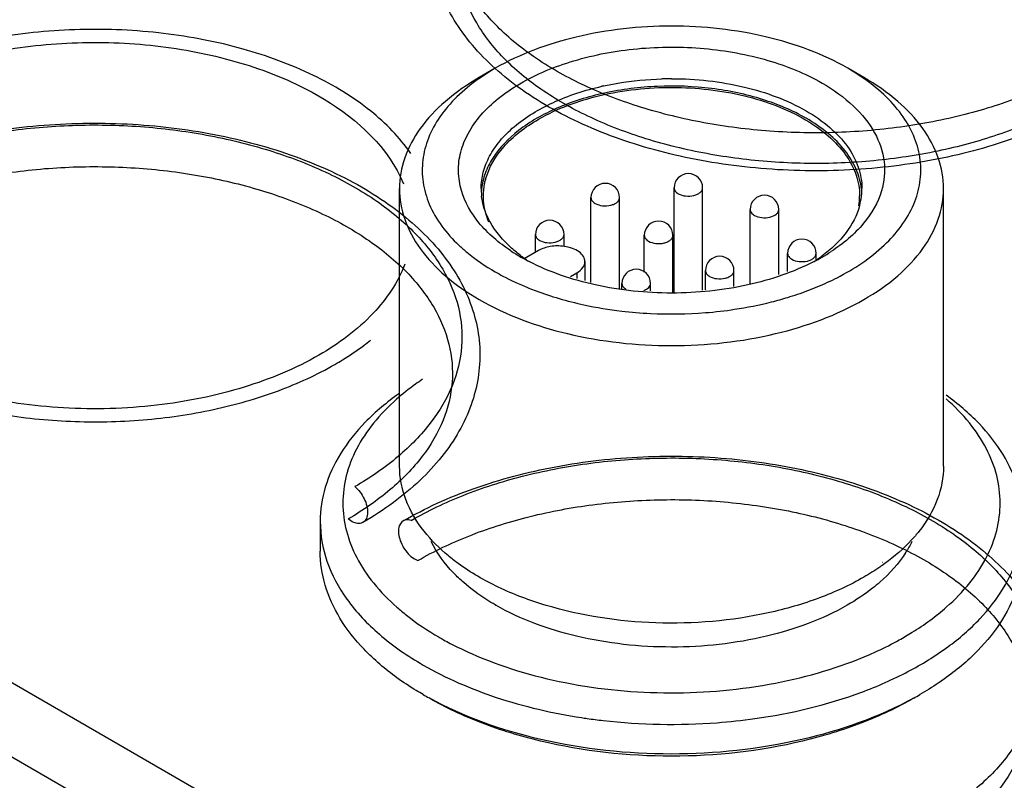
# Model space of a CAD drawing. Units: millimetres. Extents: x 687 to 907, y 171 to 2054.
# Drawn here: x 811 to 833, y 1961 to 1978 of the extents above; entities that cross this region are included whole.
import ezdxf

# ---------------------------------------------------------------- set-up
doc = ezdxf.new("R2010")
doc.units = ezdxf.units.MM
doc.header["$LTSCALE"] = 144.685905
doc.layers.get('0').update_dxf_attribs({"linetype": 'CONTINUOUS'})
doc.layers.add('4', color=7, linetype='CONTINUOUS')

msp = doc.modelspace()

# ---------------------------------------------------------------- linework, layer by layer
at = {"color": 7}
for p, q in [((821.84, 1976.948), (821.486, 1976.744)), ((829.971, 1976.744), (829.618, 1976.948)), ((819.729, 1968.17), (819.729, 1974.294)), ((825.785, 1972.001), (825.785, 1974.31)), ((826.415, 1972.051), (826.415, 1974.31)), ((831.729, 1968.17), (831.729, 1974.294)), ((823.952, 1972.225), (823.952, 1974.095)), ((824.582, 1972.087), (824.582, 1974.095)), ((827.464, 1972.184), (827.464, 1973.833)), ((828.094, 1972.4), (828.094, 1973.833)), ((822.727, 1972.888), (822.727, 1973.28)), ((823.357, 1973.016), (823.357, 1973.28)), ((825.128, 1972.452), (825.128, 1973.263)), ((825.758, 1972.003), (825.758, 1973.263)), ((822.794, 1972.927), (822.481, 1972.747)), ((828.289, 1972.467), (828.289, 1972.864)), ((828.919, 1972.718), (828.919, 1972.864)), ((823.818, 1972.682), (823.818, 1972.263)), ((823.855, 1956.066), (795.571, 1972.396)), ((823.497, 1972.353), (823.642, 1972.437)), ((823.642, 1972.437), (823.642, 1972.312)), ((826.476, 1972.058), (826.476, 1972.485)), ((827.106, 1972.134), (827.106, 1972.485)), ((824.635, 1972.083), (824.635, 1972.2)), ((825.265, 1972.038), (825.265, 1972.2)), ((827.916, 1971.816), (827.92, 1971.817)), ((827.933, 1971.793), (827.937, 1971.794)), ((795.571, 1970.763), (822.242, 1955.364)), ((817.979, 1966.946), (817.979, 1966.292)), ((830.38, 1966.046), (830.377, 1966.044)), ((830.434, 1966.021), (830.431, 1966.019))]:
    msp.add_line(p, q, dxfattribs=at)
for centre, radius, start, end in [((825.729, 1969.458), 7.261, 89.9903, 91.6727), ((825.594, 1970.372), 6.336, 102.4069, 102.7724), ((823.053, 1974.115), 1.477, 164.8436, 165.4349), ((826.1, 1974.31), 0.315, 0, 180), ((822.93, 1974.294), 1.401, 180.0039, 181.7488), ((822.94, 1974.295), 1.411, 181.7553, 186.7896), ((822.935, 1974.131), 1.406, 175.0566, 175.859), ((822.941, 1974.13), 1.412, 173.6482, 175.0561), ((824.267, 1974.095), 0.315, 0, 180), ((828.526, 1974.294), 1.403, 355.0752, 0.0006), ((827.779, 1973.833), 0.315, 0, 180), ((828.48, 1974.132), 1.398, 350.9883, 359.9712), ((828.468, 1974.302), 1.461, 344.4344, 352.9424), ((828.515, 1974.295), 1.414, 352.989, 355.0744), ((823.042, 1973.28), 0.315, 0, 180), ((825.443, 1973.263), 0.315, 0, 180), ((828.604, 1972.864), 0.315, 0, 180), ((824.521, 1976.451), 4.234, 236.4477, 240.0152), ((824.706, 1976.771), 4.603, 240.0187, 242.5951), ((824.401, 1975.485), 3.336, 233.4364, 235.0068), ((824.504, 1975.631), 3.515, 235.0099, 236.9411), ((826.791, 1972.485), 0.315, 0, 180), ((827.005, 1975.556), 3.424, 303.0563, 306.5372), ((826.749, 1976.776), 4.61, 297.4412, 299.9845), ((826.938, 1976.449), 4.231, 299.9758, 303.1029), ((824.95, 1972.2), 0.315, 0, 180), ((825.029, 1978.173), 6.55, 247.8017, 248.0482), ((824.871, 1972.319), 0.286, 238.2946, 240.0066), ((826.304, 1978.489), 6.889, 288.6606, 292.6706), ((825.478, 1979.52), 7.97, 253.7462, 257.8169), ((826.03, 1979.338), 7.781, 284.188, 286.9134), ((826.149, 1978.941), 7.366, 286.9227, 288.6725), ((825.641, 1980.259), 8.726, 257.7941, 263.339), ((825.843, 1980.115), 8.58, 278.5634, 284.1029), ((825.718, 1980.85), 9.323, 263.2904, 267.1907), ((825.729, 1981.019), 9.492, 267.1767, 274.5276), ((825.752, 1980.72), 9.192, 274.5317, 278.5632), ((824.428, 1969.592), 5.177, 240.0006, 240.1496), ((824.059, 1970.382), 6.914, 240.0029, 240.9259), ((823.96, 1969.558), 7.423, 240.0043, 241.1752), ((827.491, 1969.569), 7.436, 298.7769, 299.9968), ((825.65, 1975.083), 12.607, 261.2915, 261.8722), ((825.674, 1975.254), 12.78, 261.8744, 263.4578)]:
    msp.add_arc(centre, radius, start, end, dxfattribs=at)
for points, knots in [([(834.83, 1976.113), (834.587, 1975.972), (834.074, 1975.71), (833.256, 1975.382), (832.381, 1975.113), (831.462, 1974.907), (830.509, 1974.765), (829.537, 1974.689), (828.557, 1974.68), (827.583, 1974.737), (826.625, 1974.86), (825.697, 1975.048), (824.811, 1975.299), (823.978, 1975.609), (823.208, 1975.977), (822.513, 1976.397), (821.903, 1976.865), (821.386, 1977.376), (820.972, 1977.923), (820.665, 1978.499), (820.471, 1979.095), (820.393, 1979.704), (820.432, 1980.314), (820.589, 1980.918), (820.861, 1981.505), (821.245, 1982.066), (821.734, 1982.593), (822.321, 1983.078), (822.76, 1983.363), (822.991, 1983.497)], [0, 0, 0, 0, 0.038817, 0.079355, 0.1215, 0.164947, 0.209306, 0.254264, 0.299422, 0.344418, 0.388915, 0.432536, 0.474943, 0.51594, 0.555117, 0.592474, 0.627777, 0.661046, 0.692479, 0.722105, 0.750631, 0.778521, 0.806308, 0.834604, 0.864141, 0.895158, 0.928032, 0.963013, 1, 1, 1, 1]), ([(834.654, 1976.902), (834.286, 1976.689), (833.485, 1976.31), (832.183, 1975.894), (830.772, 1975.623), (829.299, 1975.504), (827.814, 1975.541), (826.364, 1975.734), (825, 1976.076), (823.764, 1976.555), (822.699, 1977.157), (821.837, 1977.865), (821.209, 1978.661), (820.843, 1979.522), (820.765, 1980.419), (820.984, 1981.305), (821.478, 1982.138), (822.221, 1982.893), (822.832, 1983.312), (823.168, 1983.506)], [0, 0, 0, 0, 0.06245, 0.129637, 0.200361, 0.273144, 0.346361, 0.418356, 0.487561, 0.552612, 0.612493, 0.666705, 0.715475, 0.759972, 0.802369, 0.845445, 0.891771, 0.943058, 1, 1, 1, 1]), ([(834.505, 1976.19), (834.146, 1975.982), (833.367, 1975.613), (832.098, 1975.208), (830.724, 1974.944), (829.289, 1974.828), (827.842, 1974.864), (826.43, 1975.052), (825.101, 1975.385), (823.898, 1975.852), (822.86, 1976.438), (822.021, 1977.128), (821.409, 1977.902), (821.053, 1978.742), (820.977, 1979.616), (821.19, 1980.478), (821.671, 1981.289), (822.395, 1982.025), (822.99, 1982.433), (823.317, 1982.622)], [0, 0, 0, 0, 0.06245, 0.129637, 0.200361, 0.273144, 0.346361, 0.418356, 0.487561, 0.552612, 0.612493, 0.666705, 0.715475, 0.759972, 0.802369, 0.845445, 0.891771, 0.943058, 1, 1, 1, 1]), ([(829.618, 1976.948), (829.066, 1977.267), (827.782, 1977.732), (825.729, 1977.955), (823.676, 1977.732), (822.392, 1977.267), (821.84, 1976.948)], [0, 0, 0, 0, 0.237219, 0.500001, 0.762782, 1, 1, 1, 1]), ([(808.051, 1976.335), (808.516, 1976.604), (809.559, 1977.05), (811.262, 1977.44), (813.082, 1977.565), (814.895, 1977.417), (816.587, 1977), (818.378, 1976.205), (819.494, 1975.192), (819.815, 1974.402)], [0, 0, 0, 0, 0.124191, 0.260229, 0.402528, 0.544536, 0.679742, 0.802678, 1, 1, 1, 1]), ([(821.095, 1974.249), (821.054, 1974.386), (821.009, 1974.674), (821.062, 1975.112), (821.236, 1975.537), (821.521, 1975.937), (821.909, 1976.303), (822.574, 1976.753), (823.604, 1977.171), (824.987, 1977.426), (826.44, 1977.429), (827.825, 1977.18), (828.678, 1976.837), (829.052, 1976.621)], [0, 0, 0, 0, 0.043877, 0.087615, 0.133289, 0.182558, 0.236441, 0.295322, 0.426875, 0.572199, 0.722535, 0.868069, 1, 1, 1, 1]), ([(821.84, 1976.948), (821.808, 1976.93), (821.685, 1976.857), (821.566, 1976.779), (821.479, 1976.718)], [0, 0, 0, 0, 0.254669, 1, 1, 1, 1]), ([(829.979, 1976.718), (829.95, 1976.738), (829.833, 1976.819), (829.711, 1976.894), (829.618, 1976.948)], [0, 0, 0, 0, 0.245341, 1, 1, 1, 1]), ([(821.486, 1976.744), (821.223, 1976.592), (820.745, 1976.263), (820.174, 1975.663), (819.813, 1974.999), (819.729, 1974.523), (819.729, 1974.294)], [0, 0, 0, 0, 0.28981, 0.549047, 0.782229, 1, 1, 1, 1]), ([(821.479, 1976.718), (821.307, 1976.597), (820.993, 1976.341), (820.611, 1975.9), (820.35, 1975.426), (820.22, 1974.93), (820.227, 1974.426), (820.424, 1973.745), (820.766, 1973.302), (821.035, 1973.047)], [0, 0, 0, 0, 0.145226, 0.27809, 0.400424, 0.515611, 0.628413, 0.744108, 1, 1, 1, 1]), ([(824.233, 1976.56), (824.337, 1976.583), (824.76, 1976.665), (825.191, 1976.706), (825.517, 1976.716)], [0, 0, 0, 0, 0.245584, 1, 1, 1, 1]), ([(825.73, 1976.719), (826.269, 1976.719), (827.297, 1976.607), (828.277, 1976.252), (828.699, 1976.009)], [0, 0, 0, 0, 0.525565, 1, 1, 1, 1]), ([(831.729, 1974.294), (831.729, 1974.523), (831.644, 1974.999), (831.283, 1975.663), (830.713, 1976.263), (830.235, 1976.592), (829.971, 1976.744)], [0, 0, 0, 0, 0.217771, 0.450953, 0.71019, 1, 1, 1, 1]), ([(830.422, 1973.046), (830.691, 1973.301), (831.033, 1973.744), (831.23, 1974.425), (831.237, 1974.929), (831.107, 1975.426), (830.847, 1975.9), (830.465, 1976.341), (830.151, 1976.597), (829.979, 1976.718)], [0, 0, 0, 0, 0.255933, 0.371633, 0.484431, 0.599608, 0.721928, 0.854782, 1, 1, 1, 1]), ([(821.529, 1974.294), (821.529, 1974.416), (821.562, 1974.665), (821.707, 1975.024), (821.942, 1975.364), (822.385, 1975.8), (823.137, 1976.247), (823.822, 1976.467), (824.194, 1976.551)], [0, 0, 0, 0, 0.097394, 0.198931, 0.307947, 0.426566, 0.694584, 1, 1, 1, 1]), ([(828.699, 1975.846), (828.397, 1976.02), (827.715, 1976.304), (826.602, 1976.536), (825.422, 1976.582), (824.266, 1976.438), (823.221, 1976.116), (822.366, 1975.638), (821.844, 1975.109), (821.608, 1974.641), (821.55, 1974.403), (821.537, 1974.286)], [0, 0, 0, 0, 0.127386, 0.267395, 0.413199, 0.556955, 0.691164, 0.810103, 0.91161, 0.956968, 1, 1, 1, 1]), ([(822.794, 1975.825), (823.212, 1976.067), (824.187, 1976.419), (825.744, 1976.586), (827.299, 1976.412), (828.27, 1976.056), (828.686, 1975.812)], [0, 0, 0, 0, 0.237456, 0.500503, 0.763277, 1, 1, 1, 1]), ([(829.052, 1976.621), (829.3, 1976.478), (829.742, 1976.164), (830.232, 1975.569), (830.465, 1974.902), (830.422, 1974.449), (830.361, 1974.242)], [0, 0, 0, 0, 0.293553, 0.54972, 0.778367, 1, 1, 1, 1]), ([(828.699, 1976.009), (828.883, 1975.902), (829.217, 1975.672), (829.617, 1975.252), (829.87, 1974.788), (829.929, 1974.454), (829.929, 1974.294)], [0, 0, 0, 0, 0.289811, 0.549047, 0.782229, 1, 1, 1, 1]), ([(821.628, 1974.501), (821.699, 1974.765), (821.932, 1975.149), (822.373, 1975.557), (822.646, 1975.74), (822.794, 1975.825)], [0, 0, 0, 0, 0.455372, 0.715671, 1, 1, 1, 1]), ([(828.686, 1975.812), (828.865, 1975.707), (829.189, 1975.48), (829.576, 1975.068), (829.821, 1974.613), (829.878, 1974.288), (829.878, 1974.131)], [0, 0, 0, 0, 0.289343, 0.548425, 0.781789, 1, 1, 1, 1]), ([(829.92, 1974.286), (829.904, 1974.434), (829.82, 1974.737), (829.561, 1975.156), (829.18, 1975.536), (828.869, 1975.747), (828.699, 1975.846)], [0, 0, 0, 0, 0.218009, 0.452902, 0.712515, 1, 1, 1, 1]), ([(807.082, 1974.312), (807.325, 1974.453), (807.838, 1974.715), (808.656, 1975.043), (809.53, 1975.312), (810.45, 1975.518), (811.402, 1975.66), (812.374, 1975.736), (813.354, 1975.745), (814.329, 1975.688), (815.286, 1975.565), (816.214, 1975.377), (817.101, 1975.126), (817.934, 1974.816), (818.704, 1974.448), (819.398, 1974.028), (820.008, 1973.56), (820.525, 1973.048), (820.94, 1972.502), (821.246, 1971.926), (821.44, 1971.33), (821.519, 1970.721), (821.479, 1970.11), (821.323, 1969.507), (821.05, 1968.92), (820.666, 1968.359), (820.177, 1967.832), (819.59, 1967.347), (819.152, 1967.062), (818.92, 1966.928)], [0, 0, 0, 0, 0.038817, 0.079355, 0.1215, 0.164947, 0.209306, 0.254264, 0.299422, 0.344418, 0.388915, 0.432536, 0.474943, 0.51594, 0.555117, 0.592474, 0.627777, 0.661046, 0.692479, 0.722105, 0.750631, 0.778521, 0.806308, 0.834604, 0.864141, 0.895158, 0.928032, 0.963013, 1, 1, 1, 1]), ([(807.258, 1974.321), (807.625, 1974.534), (808.426, 1974.914), (809.728, 1975.329), (811.139, 1975.6), (812.612, 1975.719), (814.098, 1975.682), (815.547, 1975.489), (816.912, 1975.148), (818.147, 1974.668), (819.213, 1974.066), (820.074, 1973.358), (820.702, 1972.563), (821.068, 1971.701), (821.146, 1970.804), (820.928, 1969.918), (820.433, 1969.085), (819.69, 1968.33), (819.079, 1967.911), (818.744, 1967.717)], [0, 0, 0, 0, 0.06245, 0.129637, 0.200361, 0.273144, 0.346361, 0.418356, 0.487561, 0.552612, 0.612493, 0.666705, 0.715475, 0.759972, 0.802369, 0.845445, 0.891771, 0.943058, 1, 1, 1, 1]), ([(807.407, 1973.437), (807.765, 1973.645), (808.545, 1974.014), (809.813, 1974.419), (811.188, 1974.683), (812.622, 1974.799), (814.069, 1974.763), (815.481, 1974.575), (816.81, 1974.242), (818.014, 1973.775), (819.051, 1973.188), (819.891, 1972.499), (820.502, 1971.724), (820.859, 1970.885), (820.934, 1970.011), (820.722, 1969.149), (820.24, 1968.337), (819.517, 1967.601), (818.921, 1967.194), (818.595, 1967.004)], [0, 0, 0, 0, 0.06245, 0.129637, 0.200361, 0.273144, 0.346361, 0.418356, 0.487561, 0.552612, 0.612493, 0.666705, 0.715475, 0.759972, 0.802369, 0.845445, 0.891771, 0.943058, 1, 1, 1, 1]), ([(821.578, 1974.131), (821.578, 1974.221), (821.59, 1974.341), (821.616, 1974.457), (821.624, 1974.487)], [0, 0, 0, 0, 0.747376, 1, 1, 1, 1]), ([(819.729, 1974.294), (819.729, 1974.066), (819.813, 1973.589), (820.174, 1972.926), (820.745, 1972.326), (821.223, 1971.997), (821.486, 1971.845)], [0, 0, 0, 0, 0.217771, 0.450953, 0.71019, 1, 1, 1, 1]), ([(822.181, 1972.922), (821.921, 1973.095), (821.47, 1973.473), (821.171, 1973.991), (821.095, 1974.249)], [0, 0, 0, 0, 0.537845, 1, 1, 1, 1]), ([(825.785, 1974.31), (825.785, 1974.285), (825.807, 1974.23), (825.852, 1974.196), (825.878, 1974.181)], [0, 0, 0, 0, 0.44917, 1, 1, 1, 1]), ([(825.878, 1974.181), (825.926, 1974.153), (826.043, 1974.121), (826.19, 1974.129), (826.298, 1974.165), (826.362, 1974.203), (826.404, 1974.252), (826.415, 1974.291), (826.415, 1974.31)], [0, 0, 0, 0, 0.269874, 0.561322, 0.695463, 0.813141, 0.912853, 1, 1, 1, 1]), ([(830.361, 1974.242), (830.283, 1973.982), (829.975, 1973.458), (829.514, 1973.078), (829.249, 1972.905)], [0, 0, 0, 0, 0.461646, 1, 1, 1, 1]), ([(829.971, 1971.845), (830.235, 1971.997), (830.713, 1972.326), (831.283, 1972.926), (831.644, 1973.589), (831.729, 1974.066), (831.729, 1974.294)], [0, 0, 0, 0, 0.28981, 0.549047, 0.782229, 1, 1, 1, 1]), ([(821.726, 1973.559), (821.701, 1973.605), (821.612, 1973.784), (821.556, 1973.981), (821.539, 1974.128)], [0, 0, 0, 0, 0.258929, 1, 1, 1, 1]), ([(821.699, 1973.556), (821.68, 1973.603), (821.61, 1973.787), (821.578, 1973.985), (821.578, 1974.131)], [0, 0, 0, 0, 0.256722, 1, 1, 1, 1]), ([(823.952, 1974.095), (823.952, 1974.071), (823.974, 1974.016), (824.018, 1973.982), (824.044, 1973.967)], [0, 0, 0, 0, 0.44917, 1, 1, 1, 1]), ([(824.044, 1973.967), (824.093, 1973.939), (824.21, 1973.907), (824.357, 1973.915), (824.465, 1973.951), (824.528, 1973.989), (824.571, 1974.038), (824.582, 1974.077), (824.582, 1974.095)], [0, 0, 0, 0, 0.269874, 0.561322, 0.695463, 0.813141, 0.912853, 1, 1, 1, 1]), ([(827.464, 1973.833), (827.464, 1973.809), (827.485, 1973.754), (827.53, 1973.72), (827.556, 1973.704)], [0, 0, 0, 0, 0.44917, 1, 1, 1, 1]), ([(827.556, 1973.704), (827.605, 1973.676), (827.721, 1973.645), (827.868, 1973.652), (827.977, 1973.688), (828.04, 1973.727), (828.083, 1973.776), (828.094, 1973.815), (828.094, 1973.833)], [0, 0, 0, 0, 0.269874, 0.561322, 0.695463, 0.813141, 0.912853, 1, 1, 1, 1]), ([(829.876, 1973.91), (829.817, 1973.7), (829.591, 1973.276), (829.244, 1972.954), (829.043, 1972.805)], [0, 0, 0, 0, 0.465912, 1, 1, 1, 1]), ([(817.951, 1970.62), (817.432, 1970.321), (816.259, 1969.837), (814.347, 1969.454), (812.325, 1969.398), (810.357, 1969.674), (808.603, 1970.261), (807.197, 1971.115), (806.378, 1972.055), (806.054, 1972.87), (806.001, 1973.278), (806.001, 1973.477)], [0, 0, 0, 0, 0.12874, 0.270391, 0.41761, 0.562021, 0.695752, 0.813067, 0.912473, 0.957122, 1, 1, 1, 1]), ([(822.414, 1972.805), (822.34, 1972.86), (822.075, 1973.075), (821.847, 1973.341), (821.726, 1973.559)], [0, 0, 0, 0, 0.270051, 1, 1, 1, 1]), ([(822.727, 1973.28), (822.727, 1973.255), (822.748, 1973.2), (822.793, 1973.166), (822.819, 1973.151)], [0, 0, 0, 0, 0.44917, 1, 1, 1, 1]), ([(822.819, 1973.151), (822.868, 1973.123), (822.984, 1973.092), (823.131, 1973.099), (823.24, 1973.135), (823.303, 1973.174), (823.346, 1973.222), (823.357, 1973.262), (823.357, 1973.28)], [0, 0, 0, 0, 0.269874, 0.561322, 0.695463, 0.813141, 0.912853, 1, 1, 1, 1]), ([(825.128, 1973.263), (825.128, 1973.238), (825.15, 1973.183), (825.195, 1973.149), (825.221, 1973.134)], [0, 0, 0, 0, 0.44917, 1, 1, 1, 1]), ([(825.221, 1973.134), (825.269, 1973.106), (825.386, 1973.074), (825.533, 1973.082), (825.641, 1973.118), (825.705, 1973.156), (825.747, 1973.205), (825.758, 1973.244), (825.758, 1973.263)], [0, 0, 0, 0, 0.269874, 0.561322, 0.695463, 0.813141, 0.912853, 1, 1, 1, 1]), ([(821.035, 1973.047), (821.093, 1972.993), (821.342, 1972.772), (821.62, 1972.584), (821.84, 1972.457)], [0, 0, 0, 0, 0.237996, 1, 1, 1, 1]), ([(823.358, 1973.019), (823.258, 1973.033), (823.062, 1973.031), (822.873, 1972.973), (822.794, 1972.927)], [0, 0, 0, 0, 0.523307, 1, 1, 1, 1]), ([(823.818, 1972.682), (823.818, 1972.721), (823.79, 1972.808), (823.686, 1972.908), (823.537, 1972.983), (823.42, 1973.01), (823.358, 1973.019)], [0, 0, 0, 0, 0.192881, 0.419845, 0.691837, 1, 1, 1, 1]), ([(828.959, 1972.132), (829.102, 1972.192), (829.625, 1972.434), (830.115, 1972.757), (830.422, 1973.046)], [0, 0, 0, 0, 0.269327, 1, 1, 1, 1]), ([(828.289, 1972.864), (828.289, 1972.84), (828.311, 1972.785), (828.355, 1972.751), (828.381, 1972.736)], [0, 0, 0, 0, 0.44917, 1, 1, 1, 1]), ([(828.381, 1972.736), (828.43, 1972.707), (828.547, 1972.676), (828.694, 1972.683), (828.802, 1972.719), (828.865, 1972.758), (828.908, 1972.807), (828.919, 1972.846), (828.919, 1972.864)], [0, 0, 0, 0, 0.269874, 0.561322, 0.695463, 0.813141, 0.912853, 1, 1, 1, 1]), ([(819.844, 1972.626), (819.694, 1972.225), (819.15, 1971.43), (818.387, 1970.872), (817.951, 1970.62)], [0, 0, 0, 0, 0.459593, 1, 1, 1, 1]), ([(828.873, 1972.685), (828.415, 1972.448), (827.377, 1972.099), (825.73, 1971.931), (824.083, 1972.099), (823.045, 1972.447), (822.587, 1972.684)], [0, 0, 0, 0, 0.238834, 0.499951, 0.761088, 1, 1, 1, 1]), ([(823.642, 1972.437), (823.692, 1972.466), (823.777, 1972.531), (823.818, 1972.635), (823.818, 1972.682)], [0, 0, 0, 0, 0.550792, 1, 1, 1, 1]), ([(821.84, 1972.457), (821.895, 1972.425), (822.127, 1972.297), (822.369, 1972.185), (822.554, 1972.109)], [0, 0, 0, 0, 0.242606, 1, 1, 1, 1]), ([(826.476, 1972.485), (826.476, 1972.46), (826.497, 1972.406), (826.542, 1972.371), (826.568, 1972.356)], [0, 0, 0, 0, 0.44917, 1, 1, 1, 1]), ([(826.568, 1972.356), (826.617, 1972.328), (826.733, 1972.297), (826.88, 1972.304), (826.989, 1972.34), (827.052, 1972.379), (827.095, 1972.427), (827.106, 1972.467), (827.106, 1972.485)], [0, 0, 0, 0, 0.269874, 0.561322, 0.695463, 0.813141, 0.912853, 1, 1, 1, 1]), ([(822.58, 1972.099), (822.634, 1972.077), (822.853, 1971.992), (823.077, 1971.918), (823.247, 1971.869)], [0, 0, 0, 0, 0.24527, 1, 1, 1, 1]), ([(824.635, 1972.2), (824.635, 1972.177), (824.655, 1972.125), (824.696, 1972.091), (824.72, 1972.076)], [0, 0, 0, 0, 0.451932, 1, 1, 1, 1]), ([(825.117, 1972.046), (825.157, 1972.06), (825.226, 1972.095), (825.265, 1972.168), (825.265, 1972.2)], [0, 0, 0, 0, 0.568309, 1, 1, 1, 1]), ([(821.486, 1971.845), (822.088, 1971.497), (823.489, 1970.99), (825.729, 1970.746), (827.968, 1970.99), (829.369, 1971.497), (829.971, 1971.845)], [0, 0, 0, 0, 0.237218, 0.500001, 0.762783, 1, 1, 1, 1]), ([(820.236, 1970.086), (820.184, 1970.051), (819.986, 1969.914), (819.796, 1969.764), (819.662, 1969.646)], [0, 0, 0, 0, 0.256943, 1, 1, 1, 1]), ([(819.716, 1969.769), (819.451, 1969.581), (818.972, 1969.182), (818.41, 1968.483), (818.059, 1967.731), (817.979, 1967.202), (817.979, 1966.946)], [0, 0, 0, 0, 0.28359, 0.540741, 0.77647, 1, 1, 1, 1]), ([(833.479, 1966.946), (833.479, 1967.198), (833.401, 1967.719), (833.06, 1968.462), (832.513, 1969.153), (832.046, 1969.549), (831.788, 1969.736)], [0, 0, 0, 0, 0.224069, 0.460047, 0.717007, 1, 1, 1, 1]), ([(819.662, 1969.646), (819.478, 1969.483), (819.147, 1969.144), (818.766, 1968.572), (818.531, 1967.97), (818.453, 1967.35), (818.533, 1966.73), (818.77, 1966.128), (819.153, 1965.557), (819.485, 1965.218), (819.669, 1965.056)], [0, 0, 0, 0, 0.138366, 0.265929, 0.385157, 0.49981, 0.614494, 0.733805, 0.861495, 1, 1, 1, 1]), ([(831.795, 1965.062), (831.979, 1965.224), (832.311, 1965.564), (832.692, 1966.136), (832.926, 1966.738), (833.005, 1967.358), (832.924, 1967.977), (832.688, 1968.58), (832.305, 1969.151), (831.973, 1969.49), (831.788, 1969.652)], [0, 0, 0, 0, 0.138366, 0.265929, 0.385157, 0.49981, 0.614494, 0.733805, 0.861495, 1, 1, 1, 1]), ([(819.81, 1966.963), (820.053, 1967.104), (820.566, 1967.367), (821.384, 1967.695), (822.258, 1967.963), (823.178, 1968.17), (824.13, 1968.312), (825.102, 1968.388), (826.082, 1968.397), (827.057, 1968.34), (828.014, 1968.216), (828.942, 1968.028), (829.829, 1967.778), (830.662, 1967.467), (831.432, 1967.1), (832.126, 1966.68), (832.736, 1966.211), (833.253, 1965.7), (833.668, 1965.153), (833.974, 1964.578), (834.168, 1963.982), (834.247, 1963.373), (834.207, 1962.762), (834.051, 1962.158), (833.778, 1961.571), (833.394, 1961.01), (832.905, 1960.484), (832.318, 1959.998), (831.88, 1959.714), (831.648, 1959.58)], [0, 0, 0, 0, 0.038817, 0.079355, 0.1215, 0.164947, 0.209306, 0.254264, 0.299422, 0.344418, 0.388915, 0.432536, 0.474943, 0.51594, 0.555117, 0.592474, 0.627777, 0.661046, 0.692479, 0.722105, 0.750631, 0.778521, 0.806308, 0.834604, 0.864141, 0.895158, 0.928032, 0.963013, 1, 1, 1, 1]), ([(820.27, 1966.732), (820.103, 1966.944), (819.83, 1967.398), (819.729, 1967.921), (819.729, 1968.17)], [0, 0, 0, 0, 0.519878, 1, 1, 1, 1]), ([(819.986, 1966.973), (820.353, 1967.186), (821.154, 1967.565), (822.456, 1967.98), (823.867, 1968.252), (825.34, 1968.371), (826.826, 1968.333), (828.275, 1968.141), (829.64, 1967.799), (830.875, 1967.32), (831.941, 1966.717), (832.802, 1966.009), (833.43, 1965.214), (833.796, 1964.352), (833.874, 1963.455), (833.656, 1962.57), (833.161, 1961.737), (832.418, 1960.981), (831.807, 1960.563), (831.472, 1960.368)], [0, 0, 0, 0, 0.06245, 0.129637, 0.200361, 0.273144, 0.346361, 0.418356, 0.487561, 0.552612, 0.612493, 0.666705, 0.715475, 0.759972, 0.802369, 0.845445, 0.891771, 0.943058, 1, 1, 1, 1]), ([(831.729, 1968.17), (831.729, 1967.921), (831.627, 1967.397), (831.354, 1966.943), (831.186, 1966.731)], [0, 0, 0, 0, 0.480084, 1, 1, 1, 1]), ([(818.744, 1967.717), (818.786, 1967.682), (818.864, 1967.599), (818.953, 1967.454), (819.011, 1967.299), (819.03, 1967.15), (819.009, 1967.021), (818.94, 1966.927), (818.828, 1966.894), (818.707, 1966.925), (818.632, 1966.974), (818.595, 1967.004)], [0, 0, 0, 0, 0.131214, 0.269406, 0.403621, 0.523932, 0.624605, 0.708427, 0.789681, 0.884874, 1, 1, 1, 1]), ([(820.135, 1966.089), (820.493, 1966.296), (821.273, 1966.666), (822.541, 1967.07), (823.916, 1967.335), (825.35, 1967.451), (826.797, 1967.414), (828.209, 1967.226), (829.538, 1966.894), (830.741, 1966.427), (831.779, 1965.84), (832.619, 1965.15), (833.23, 1964.376), (833.587, 1963.536), (833.662, 1962.663), (833.45, 1961.8), (832.968, 1960.989), (832.245, 1960.253), (831.649, 1959.845), (831.323, 1959.656)], [0, 0, 0, 0, 0.06245, 0.129637, 0.200361, 0.273144, 0.346361, 0.418356, 0.487561, 0.552612, 0.612493, 0.666705, 0.715475, 0.759972, 0.802369, 0.845445, 0.891771, 0.943058, 1, 1, 1, 1]), ([(817.979, 1966.946), (817.979, 1966.65), (818.088, 1966.035), (818.554, 1965.178), (819.291, 1964.403), (819.909, 1963.978), (820.249, 1963.782)], [0, 0, 0, 0, 0.217771, 0.45095, 0.710191, 1, 1, 1, 1]), ([(819.986, 1966.973), (819.949, 1966.984), (819.875, 1966.996), (819.771, 1966.948), (819.712, 1966.844), (819.7, 1966.71), (819.728, 1966.559), (819.793, 1966.404), (819.888, 1966.264), (820.002, 1966.153), (820.091, 1966.103), (820.135, 1966.089)], [0, 0, 0, 0, 0.091273, 0.17149, 0.258097, 0.36312, 0.487098, 0.623083, 0.760681, 0.889089, 1, 1, 1, 1]), ([(827.563, 1962.598), (828.366, 1962.711), (829.529, 1962.987), (830.931, 1963.602), (831.814, 1964.142), (832.534, 1964.761), (833.069, 1965.446), (833.402, 1966.181), (833.479, 1966.696), (833.479, 1966.946)], [0, 0, 0, 0, 0.307038, 0.448195, 0.57863, 0.697671, 0.805889, 0.905407, 1, 1, 1, 1]), ([(821.023, 1966.021), (820.95, 1966.075), (820.676, 1966.287), (820.428, 1966.532), (820.27, 1966.732)], [0, 0, 0, 0, 0.263375, 1, 1, 1, 1]), ([(831.186, 1966.731), (831.135, 1966.666), (830.91, 1966.404), (830.647, 1966.176), (830.434, 1966.021)], [0, 0, 0, 0, 0.237423, 1, 1, 1, 1]), ([(821.145, 1965.599), (821.067, 1965.667), (820.786, 1965.932), (820.552, 1966.25), (820.429, 1966.505)], [0, 0, 0, 0, 0.267557, 1, 1, 1, 1]), ([(831.028, 1966.504), (830.989, 1966.423), (830.803, 1966.09), (830.543, 1965.801), (830.324, 1965.609)], [0, 0, 0, 0, 0.234968, 1, 1, 1, 1]), ([(819.67, 1963.502), (819.412, 1963.689), (818.945, 1964.086), (818.398, 1964.776), (818.057, 1965.519), (817.979, 1966.04), (817.979, 1966.292)], [0, 0, 0, 0, 0.282993, 0.539953, 0.775931, 1, 1, 1, 1]), ([(833.479, 1966.292), (833.479, 1966.036), (833.398, 1965.507), (833.047, 1964.755), (832.485, 1964.056), (832.006, 1963.657), (831.741, 1963.469)], [0, 0, 0, 0, 0.22353, 0.459259, 0.71641, 1, 1, 1, 1]), ([(829.971, 1965.721), (829.659, 1965.54), (828.971, 1965.225), (827.445, 1964.787), (825.391, 1964.616), (823.367, 1964.918), (821.925, 1965.459), (821.299, 1965.82), (821.023, 1966.021)], [0, 0, 0, 0, 0.115858, 0.241324, 0.507753, 0.769869, 0.890362, 1, 1, 1, 1]), ([(830.431, 1966.019), (830.395, 1965.993), (830.246, 1965.887), (830.091, 1965.79), (829.971, 1965.721)], [0, 0, 0, 0, 0.244457, 1, 1, 1, 1]), ([(821.84, 1965.109), (821.776, 1965.145), (821.533, 1965.293), (821.303, 1965.461), (821.145, 1965.599)], [0, 0, 0, 0, 0.260137, 1, 1, 1, 1]), ([(830.324, 1965.609), (830.271, 1965.563), (830.045, 1965.375), (829.798, 1965.212), (829.604, 1965.101)], [0, 0, 0, 0, 0.239589, 1, 1, 1, 1]), ([(819.669, 1965.056), (819.738, 1964.995), (820.032, 1964.751), (820.351, 1964.539), (820.602, 1964.394)], [0, 0, 0, 0, 0.239744, 1, 1, 1, 1]), ([(829.604, 1965.101), (829.053, 1964.785), (827.773, 1964.323), (825.727, 1964.102), (823.682, 1964.324), (822.403, 1964.786), (821.851, 1965.102)], [0, 0, 0, 0, 0.237346, 0.500031, 0.762698, 1, 1, 1, 1]), ([(830.749, 1964.334), (830.846, 1964.388), (831.213, 1964.603), (831.56, 1964.854), (831.795, 1965.062)], [0, 0, 0, 0, 0.261613, 1, 1, 1, 1]), ([(820.699, 1964.339), (820.748, 1964.312), (820.949, 1964.203), (821.155, 1964.104), (821.313, 1964.034)], [0, 0, 0, 0, 0.245086, 1, 1, 1, 1]), ([(830.103, 1964.016), (830.159, 1964.04), (830.378, 1964.139), (830.593, 1964.247), (830.749, 1964.334)], [0, 0, 0, 0, 0.255023, 1, 1, 1, 1]), ([(821.313, 1964.034), (821.973, 1963.741), (823.425, 1963.31), (825.703, 1963.097), (827.984, 1963.301), (829.439, 1963.726), (830.103, 1964.016)], [0, 0, 0, 0, 0.240904, 0.499618, 0.758535, 1, 1, 1, 1]), ([(820.249, 1963.782), (820.758, 1963.488), (821.899, 1962.998), (823.105, 1962.718), (823.741, 1962.621)], [0, 0, 0, 0, 0.477334, 1, 1, 1, 1]), ([(820.249, 1963.129), (820.198, 1963.158), (820, 1963.275), (819.809, 1963.402), (819.67, 1963.502)], [0, 0, 0, 0, 0.255424, 1, 1, 1, 1]), ([(831.741, 1963.469), (831.699, 1963.439), (831.526, 1963.32), (831.347, 1963.208), (831.209, 1963.129)], [0, 0, 0, 0, 0.244986, 1, 1, 1, 1]), ([(831.071, 1963.051), (830.302, 1962.629), (828.537, 1962.012), (825.725, 1961.716), (822.913, 1962.013), (821.149, 1962.631), (820.381, 1963.054)], [0, 0, 0, 0, 0.238033, 0.500057, 0.762048, 1, 1, 1, 1]), ([(831.068, 1963.047), (830.702, 1962.836), (829.903, 1962.464), (828.132, 1961.926), (825.729, 1961.664), (823.326, 1961.926), (821.555, 1962.464), (820.756, 1962.836), (820.39, 1963.047)], [0, 0, 0, 0, 0.114255, 0.237536, 0.499997, 0.762461, 0.88574, 1, 1, 1, 1]), ([(824.218, 1962.557), (825.052, 1962.461), (826.177, 1962.441), (827.288, 1962.56), (827.563, 1962.598)], [0, 0, 0, 0, 0.751318, 1, 1, 1, 1])]:
    msp.add_open_spline(points, degree=3, knots=knots, dxfattribs=at)
at = {"layer": '4', "color": 7}
msp.add_arc((815.583, 1975.319), 5.602, 306.7757, 308.77, dxfattribs=at)
for points, knots in [([(819.976, 1975.069), (819.733, 1975.424), (819.072, 1976.094), (817.798, 1976.862), (816.247, 1977.429), (814.509, 1977.763), (812.682, 1977.847), (810.874, 1977.675), (809.19, 1977.257), (808.16, 1976.806), (807.697, 1976.539)], [0, 0, 0, 0, 0.097466, 0.209371, 0.334527, 0.46932, 0.608737, 0.74717, 0.879132, 1, 1, 1, 1]), ([(807.002, 1970.879), (807.341, 1970.618), (808.118, 1970.148), (809.434, 1969.631), (810.908, 1969.286), (812.474, 1969.126), (814.063, 1969.158), (815.605, 1969.382), (817.032, 1969.788), (817.907, 1970.186), (818.304, 1970.416)], [0, 0, 0, 0, 0.108473, 0.228176, 0.356646, 0.490444, 0.625601, 0.758025, 0.883878, 1, 1, 1, 1]), ([(818.304, 1970.416), (818.36, 1970.448), (818.577, 1970.577), (818.787, 1970.719), (818.937, 1970.831)], [0, 0, 0, 0, 0.256257, 1, 1, 1, 1])]:
    msp.add_open_spline(points, degree=3, knots=knots, dxfattribs=at)

doc.saveas('drawing.dxf')
